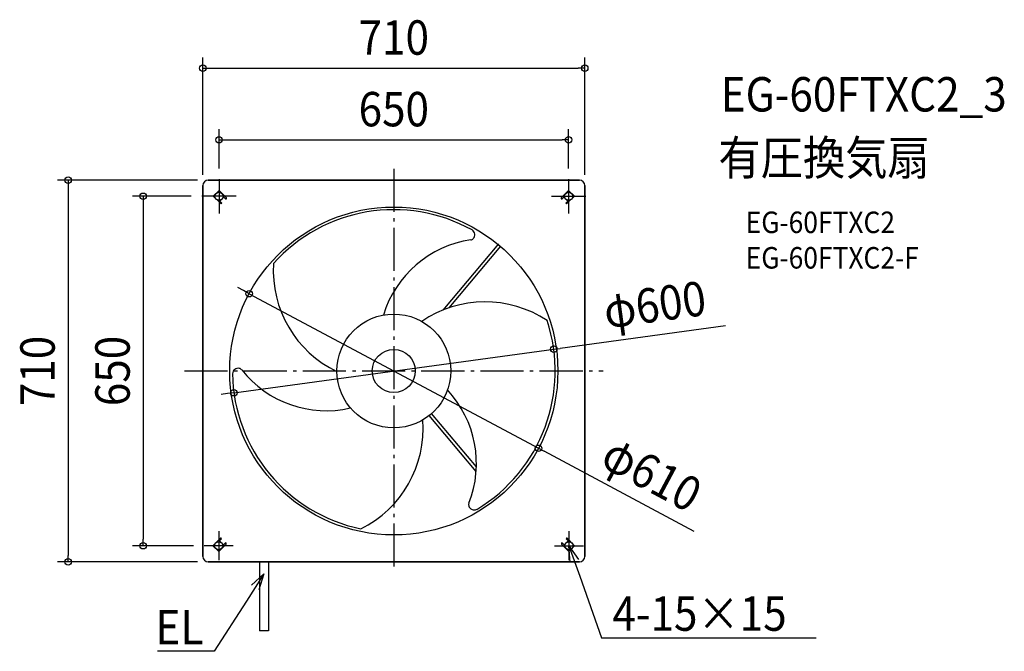
# Model space of a CAD drawing. Extents: x -696 to 1135, y -521 to 653.
import ezdxf
from ezdxf.enums import TextEntityAlignment as Align

# ---------------------------------------------------------------- set-up
doc = ezdxf.new("R2010")
doc.units = 0
doc.header["$LTSCALE"] = 20
doc.header["$PDMODE"] = 3
doc.header["$PDSIZE"] = -2
doc.linetypes.add('DASHDOT', pattern=[5.5, 4, -0.6, 0.3, -0.6])
doc.layers.get('DEFPOINTS').update_dxf_attribs({"linetype": 'CONTINUOUS'})
for name, color, linetype in [('ARRANGE', 1, 'CONTINUOUS'), ('BASIS', 6, 'DASHDOT'), ('DETAIL', 5, 'CONTINUOUS'), ('ETC', 61, 'CONTINUOUS'), ('FIX', 11, 'CONTINUOUS'), ('NOTE', 4, 'CONTINUOUS'), ('OUTLINE', 3, 'CONTINUOUS'), ('SIZE', 30, 'CONTINUOUS')]:
    doc.layers.add(name, color=color, linetype=linetype)
doc.styles.get("Standard").update_dxf_attribs({"font": 'SIMPLEX.shx', "width": 0.9, "height": 64, "bigfont": 'BIGFONT.shx'})

msp = doc.modelspace()

# ---------------------------------------------------------------- linework, layer by layer
at = {"layer": 'ARRANGE', "color": 1, "linetype": 'CONTINUOUS'}
msp.add_circle((0, 0), 40, dxfattribs=at)
msp.add_point((0, 0), dxfattribs=at)
at = {"layer": 'BASIS', "color": 6, "linetype": 'DASHDOT'}
for p, q in [((0, 376.1), (0, -372.3)), ((-325, 356.8), (-325, 293.2)), ((325, 356.8), (325, 293.2)), ((-293.2, 325), (-356.8, 325)), ((293.2, 325), (356.8, 325)), ((-388.9, 0), (388.9, 0)), ((-325.6, -298), (-325.6, -352)), ((325.6, -298), (325.6, -352)), ((-298.6, -325), (-352.6, -325)), ((298.6, -325), (352.6, -325))]:
    msp.add_line(p, q, dxfattribs=at)
at = {"layer": 'DEFPOINTS', "color": 30, "linetype": 'CONTINUOUS'}
for p in [(355, 563.2), (325, 430), (-345, 355), (-325, 356.8), (325, 356.8), (-355, 345), (355, 345), (-356.8, 325), (-269, 143.7), (297.3, 40.5), (-297.3, -40.5), (269, -143.7), (-466, -325), (-352.6, -325), (-605.4, -355), (-345, -355)]:
    msp.add_point(p, dxfattribs=at)
at = {"layer": 'DETAIL', "color": 5, "linetype": 'CONTINUOUS'}
for p, q in [((-345, 355), (345, 355)), ((-355, -345), (-355, 345)), ((-335.6, 325), (-325, 335.6)), ((-325, 335.6), (-311.2, 321.8)), ((325, 335.6), (311.2, 321.8)), ((335.6, 325), (325, 335.6)), ((355, 345), (355, -345)), ((-321.8, 311.2), (-335.6, 325)), ((-323.4, 316), (-316, 323.4)), ((-323.4, 316), (-320.2, 312.8)), ((-316, 323.4), (-312.8, 320.2)), ((316, 323.4), (312.8, 320.2)), ((323.4, 316), (316, 323.4)), ((323.4, 316), (320.2, 312.8)), ((321.8, 311.2), (335.6, 325)), ((194.5, 236.2), (91.4, 113.4)), ((102.8, 117.6), (199.1, 232.4)), ((153, -187.2), (65.6, -83)), ((153.5, -178.5), (70.2, -79.2)), ((-336.2, -325), (-322.4, -311.2)), ((-325.6, -335.6), (-336.2, -325)), ((-311.8, -321.8), (-325.6, -335.6)), ((-324, -316), (-320.8, -312.8)), ((-316.6, -323.4), (-324, -316)), ((-316.6, -323.4), (-313.4, -320.2)), ((311.8, -321.8), (325.6, -335.6)), ((316.6, -323.4), (313.4, -320.2)), ((316.6, -323.4), (324, -316)), ((324, -316), (320.8, -312.8)), ((336.2, -325), (322.4, -311.2)), ((325.6, -335.6), (336.2, -325)), ((345, -355), (-345, -355)), ((-249.6, -355), (-249.6, -483.5)), ((-232.9, -355), (-232.9, -483.5)), ((-232.9, -483.5), (-249.6, -483.5))]:
    msp.add_line(p, q, dxfattribs=at)
for radius in [305, 105.8]:
    msp.add_circle((0, 0), radius, dxfattribs=at)
for centre, radius, start, end in [((-345, 345), 10, 90, 180), ((345, 345), 10, 0, 90), ((-321, 312), 1.12, 225, 45), ((-312, 321), 1.12, 225, 45), ((312, 321), 1.12, 135, 315), ((321, 312), 1.12, 135, 315), ((0, 0), 300, 60.9457, 138.2188), ((140, 253.4), 10.5, 317.7034, 57.2454), ((172.7, 45.2), 200.9, 98.4713, 162.9453), ((141.3, 252.9), 9.3, 281.6246, 314.4419), ((-15.4, 186.9), 208.7, 176.4365, 244.3247), ((169.6, -80.1), 208.7, 56.4365, 124.3247), ((0, 0), 300, 300.9457, 18.2188), ((-289.4, -5.4), 10.5, 77.6804, 177.8548), ((-289.7, -4.1), 9.3, 41.6246, 74.4419), ((-125.5, 127), 200.9, 218.4713, 282.9453), ((0, 0), 300, 180.9457, 258.2188), ((-47.3, -172.2), 200.9, 338.4713, 42.9453), ((-154.2, -106.8), 208.7, 296.4365, 4.3247), ((148.4, -248.8), 9.3, 161.6246, 194.4419), ((149.4, -247.9), 10.5, 197.7034, 297.2454), ((-321.6, -312), 1.12, 315, 135), ((321.6, -312), 1.12, 45, 225), ((-312.6, -321), 1.12, 315, 135), ((312.6, -321), 1.12, 45, 225), ((-345, -345), 10, 180, 270), ((345, -345), 10, 270, 0)]:
    msp.add_arc(centre, radius, start, end, dxfattribs=at)
at = {"layer": 'FIX', "color": 11, "linetype": 'CONTINUOUS'}
for centre in [(-325, 325), (325, 325), (-325.6, -325), (325.6, -325)]:
    msp.add_circle(centre, 7.5, dxfattribs=at)
at = {"layer": 'NOTE', "color": 4, "linetype": 'CONTINUOUS'}
for p, q in [((328.1, -356), (325.6, -325)), ((325.6, -325), (343.2, -350.6)), ((325.6, -325), (345.7, -381.6)), ((-241.7, -377.5), (-274.1, -428)), ((-264.7, -398.4), (-241.7, -377.5)), ((-241.7, -377.5), (-251.1, -407.1)), ((345.7, -381.6), (386.3, -496)), ((-274.1, -428), (-333.9, -521.3)), ((386.3, -496), (406.3, -496)), ((406.3, -496), (784.9, -496)), ((-353.9, -521.3), (-439.1, -521.3)), ((-333.9, -521.3), (-353.9, -521.3))]:
    msp.add_line(p, q, dxfattribs=at)
at = {"layer": 'OUTLINE', "color": 3, "linetype": 'CONTINUOUS'}
for p, q in [((345, 355), (-345, 355)), ((-355, 345), (-355, -345)), ((355, -345), (355, 345)), ((-345, -355), (345, -355))]:
    msp.add_line(p, q, dxfattribs=at)
for centre, start, end in [((-345, 345), 90, 180), ((345, 345), 0, 90), ((-345, -345), 180, 270), ((345, -345), 270, 0)]:
    msp.add_arc(centre, 10, start, end, dxfattribs=at)
at = {"layer": 'SIZE', "color": 30, "linetype": 'CONTINUOUS'}
for p, q in [((-355, 365), (-355, 583.2)), ((355, 365), (355, 583.2)), ((-355, 563.2), (-343, 563.2)), ((-343, 563.2), (343, 563.2)), ((355, 563.2), (343, 563.2)), ((-325, 376.8), (-325, 450)), ((325, 376.8), (325, 450)), ((-325, 430), (-313, 430)), ((-313, 430), (313, 430)), ((325, 430), (313, 430)), ((-365, 355), (-625.4, 355)), ((-605.4, 355), (-605.4, 343)), ((-605.4, 343), (-605.4, -343)), ((-376.8, 325), (-486, 325)), ((-466, 325), (-466, 313)), ((-466, 313), (-466, -313)), ((-279.6, 149.4), (-290.2, 155)), ((-269, 143.7), (-279.6, 149.4)), ((-269, 143.7), (269, -143.7)), ((616.7, 84.1), (309.1, 42.1)), ((-297.3, -40.5), (297.3, 40.5)), ((297.3, 40.5), (309.1, 42.1)), ((-309.1, -42.1), (-321, -43.8)), ((-297.3, -40.5), (-309.1, -42.1)), ((269, -143.7), (279.6, -149.4)), ((558.3, -298.2), (279.6, -149.4)), ((-372.6, -325), (-486, -325)), ((-466, -325), (-466, -313)), ((-605.4, -355), (-605.4, -343)), ((-365, -355), (-625.4, -355))]:
    msp.add_line(p, q, dxfattribs=at)
for centre in [(-355, 563.2), (355, 563.2), (-325, 430), (325, 430), (-605.4, 355), (-466, 325), (-269, 143.7), (297.3, 40.5), (-297.3, -40.5), (269, -143.7), (-466, -325), (-605.4, -355)]:
    msp.add_circle(centre, 6, dxfattribs=at)

# ---------------------------------------------------------------- texts
at = {"layer": 'ETC', "color": 61, "linetype": 'CONTINUOUS', "width": 0.9}
for s, height, p in [('EG-60FTXC2_3', 64, (607.7, 482.6)), ('有圧換気扇', 64, (603.5, 364.6)), ('EG-60FTXC2', 40, (654.2, 256.5)), ('EG-60FTXC2-F', 40, (654.2, 190.5))]:
    msp.add_text(s, height=height, dxfattribs=at).set_placement(p)
at = {"layer": 'NOTE', "color": 4, "linetype": 'CONTINUOUS', "width": 0.9}
msp.add_text('4-15×15', height=64, dxfattribs=at).set_placement((406.4, -483.2))
msp.add_text('EL', height=64, dxfattribs=at).set_placement((-354, -508.5), align=Align.RIGHT)
at = {"layer": 'SIZE', "color": 30, "linetype": 'CONTINUOUS', "width": 0.9}
for s, p in [('710', (0, 588.2)), ('650', (0, 455))]:
    msp.add_text(s, height=64, dxfattribs=at).set_placement(p, align=Align.CENTER)
for s, rotation, p in [('φ600', 7.7614, (489.4, 91.9)), ('710', 90, (-630.4, 0)), ('650', 90, (-491, 0)), ('φ610', 331.8896, (464.5, -219.8))]:
    msp.add_text(s, height=64, rotation=rotation, dxfattribs=at).set_placement(p, align=Align.CENTER)

doc.saveas('drawing.dxf')
